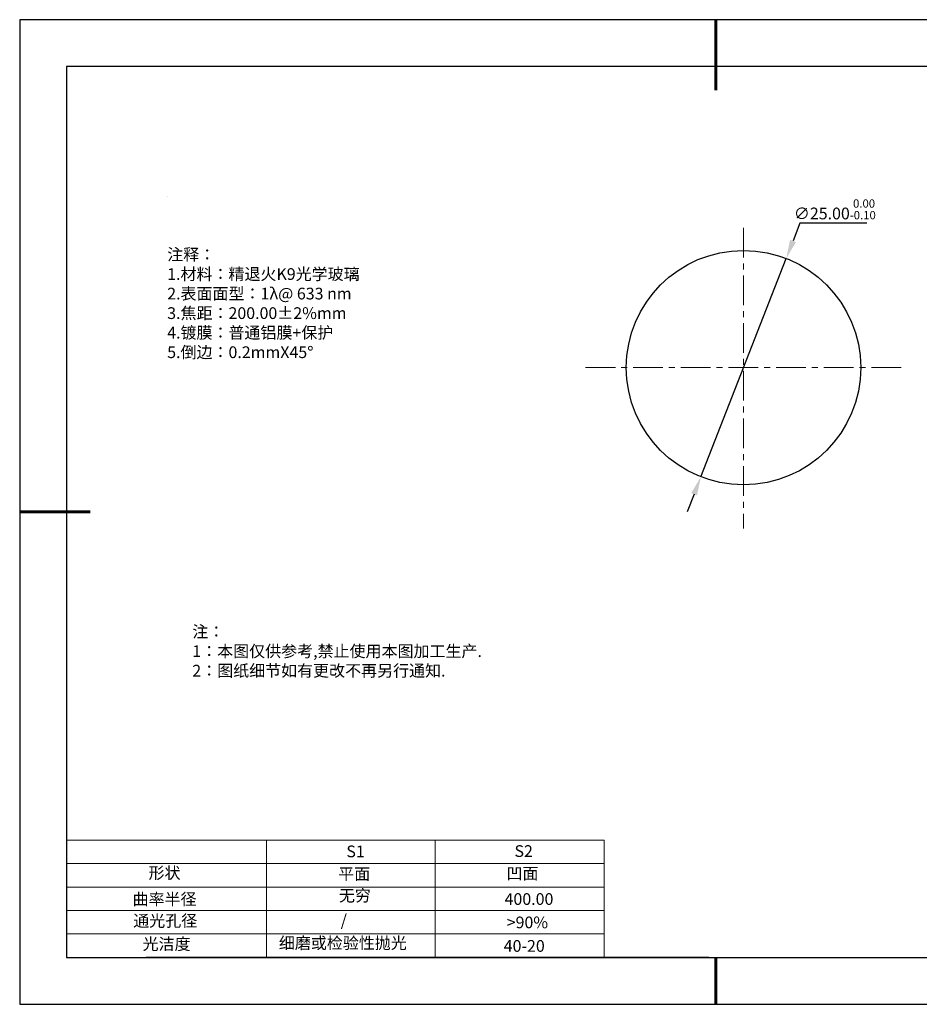
# Model space of a CAD drawing. Units: millimetres. Extents: x 338 to 635, y -2 to 208.
# Drawn here: x 338 to 530, y -2 to 208 of the extents above; entities that cross this region are included whole.
import ezdxf

# ---------------------------------------------------------------- set-up
doc = ezdxf.new("R2010")
doc.units = ezdxf.units.MM
doc.header["$PDSIZE"] = -1
doc.linetypes.add('CENTER', pattern=[10.16, 6.35, -1.27, 1.27, -1.27])
for name, color, linetype in [('1轮廓实线层', 7, 'Continuous'), ('6文字层', 3, 'Continuous'), ('细实线层', 7, 'Continuous')]:
    doc.layers.add(name, color=color, linetype=linetype)
for name, color, linetype, lineweight in [('2细线层', 4, 'Continuous', 15), ('3中心线层', 1, 'CENTER', 9), ('7标注层', 4, 'Continuous', 5), ('粗实线层', 7, 'Continuous', 25)]:
    doc.layers.add(name, color=color, linetype=linetype, lineweight=lineweight)
doc.styles.add('TH-GBD2M', font='calibri.ttf', dxfattribs={"width": 0.8, "height": 2.5})
doc.styles.add('标准', font='txt', dxfattribs={"height": 9.59})
doc.dimstyles.new('透镜标注', dxfattribs={"dimtxt": 2.5, "dimasz": 4, "dimexe": 1.25, "dimexo": 0.625, "dimtad": 1, "dimtoh": 1, "dimlfac": 0.5, "dimzin": 1, "dimdsep": 46, "dimtxsty": 'TH-GBD2M', "dimcen": 2.5, "dimclrt": 256, "dimadec": 0, "dimazin": 0, "dimtm": 1e-09, "dimtfac": 1, "dimtmove": 0, "dimatfit": 3, "dimfxl": 1, "dimtzin": 0, "dimarcsym": 0})

# ---------------------------------------------------------------- blocks, each defined once
blk = doc.blocks.new('*X8')
at = {"layer": '粗实线层', "lineweight": 60}
for p, q in [((0, 105), (0, 90)), ((-148.5, 0), (-133.5, 0)), ((0, -105), (0, -95))]:
    blk.add_line(p, q, dxfattribs=at)
at = {"layer": '粗实线层'}
for p, q in [((-138.5, 95), (-138.5, -95)), ((138.5, 95), (-138.5, 95)), ((-138.5, -95), (138.5, -95))]:
    blk.add_line(p, q, dxfattribs=at)
at = {"layer": '细实线层'}
for p, q in [((148.5, 105), (-148.5, 105)), ((-148.5, 105), (-148.5, -105)), ((-148.5, -105), (148.5, -105))]:
    blk.add_line(p, q, dxfattribs=at)
blk = doc.blocks.new('*D9')
at = {"layer": '7标注层', "color": 0, "lineweight": -2, "transparency": 16777216}
for p, q in [((504.77, 164.51), (503.29, 160.73)), ((519.02, 164.51), (504.77, 164.51)), ((483.64, 110.43), (501.84, 157)), ((482.19, 106.7), (480.73, 102.98))]:
    blk.add_line(p, q, dxfattribs=at)
at = {"layer": '7标注层', "color": 0, "transparency": 16777216}
for points in [[(502.67, 160.97), (503.91, 160.48), (501.84, 157)], [(481.56, 106.95), (482.81, 106.46), (483.64, 110.43)]]:
    blk.add_solid(points, dxfattribs=at)
at = {"layer": 'Defpoints', "color": 0, "transparency": 16777216}
for p in [(501.84, 157), (483.64, 110.43)]:
    blk.add_point(p, dxfattribs=at)
at = {"layer": '7标注层', "transparency": 16777216, "insert": (512.21, 167.48), "char_height": 2.5, "attachment_point": 5, "style": 'TH-GBD2M'}
blk.add_mtext('∅25.00{}{\\H0.71x;\\C3;\\S 0.00^ -0.10;}', dxfattribs=at)

msp = doc.modelspace()

# ---------------------------------------------------------------- linework, layer by layer
at = {"layer": '1轮廓实线层'}
msp.add_line((485.348, 7.929), (625.348, 7.929), dxfattribs=at)
msp.add_circle((492.739, 133.716), 25, dxfattribs=at)
at = {"layer": '2细线层'}
for p, q in [((348.348, 32.929), (462.995, 32.929)), ((390.995, 32.929), (390.995, 7.929)), ((426.995, 32.929), (426.995, 7.929)), ((462.995, 32.929), (462.995, 7.929)), ((348.348, 27.929), (462.995, 27.929)), ((348.348, 22.929), (462.995, 22.929)), ((348.348, 17.929), (462.995, 17.929)), ((348.348, 12.929), (462.995, 12.929))]:
    msp.add_line(p, q, dxfattribs=at)
at = {"layer": '3中心线层'}
for p, q in [((492.739, 163.526), (492.739, 99.421)), ((459.047, 133.716), (527.258, 133.716))]:
    msp.add_line(p, q, dxfattribs=at)
at = {"layer": '6文字层', "color": 0}
msp.add_line((485.348, 7.929), (365.348, 7.929), dxfattribs=at)
at = {"layer": '7标注层'}
msp.add_line((369.809, 170.23), (369.809, 170.23), dxfattribs=at)

# ---------------------------------------------------------------- block references
at = {"layer": '粗实线层'}
msp.add_blockref('*X8', (486.848, 102.929), dxfattribs=at)

# ---------------------------------------------------------------- texts
at = {"layer": '6文字层', "color": 3, "insert": (416.522, 147.324), "char_height": 2.5, "attachment_point": 5}
msp.add_mtext_dynamic_manual_height_columns('\\pxsm1,ql;{\\fSimSun|b0|i0|c134|p2;注释：\\fSimSun|b0|i0|c0|p2; \\P\\fSimSun|b0|i0|c134|p2;1.材料：精退火K9光学玻璃\\fSimSun|b0|i0|c0|p2;  \\fSimSun|b0|i0|c134|p2; \\fSimSun|b0|i0|c0|p2;                                              \\P\\fSimSun|b0|i0|c134|p2;2.表面面型：\\fSimSun|b0|i0|c0|p2;1λ@ 633 nm \\fSimSun|b0|i0|c134|p2;\\P3.焦距：200.00\\fAdobe Pi Std|b0|i0|c134|p0;\\C256;±\\fSimSun|b0|i0|c134|p2;\\C3;2%\\H0.99999x;mm\\fSimSun|b0|i0|c0|p2; \\fSimSun|b0|i0|c134|p2; \\fSimSun|b0|i0|c0|p2;       \\H0.99999x;   \\P\\fSimSun|b0|i0|c134|p2;4.镀膜：普通铝膜+保护\\fSimSun|b0|i0|c0|p2;    \\fSimSun|b0|i0|c134|p2;\\P5.倒边：0.2mm\\f@SimSun|b0|i0|c0|p2;\\C256;X\\f@SimSun|b0|i0|c134|p2;45\\fAdobe Pi Std|b0|i0|c134|p0;\\H1.0833x;°}', width=93.42571, gutter_width=1, heights=[126.523], dxfattribs=at)
at = {"layer": '6文字层', "insert": (375.167, 78.667), "char_height": 2.5, "attachment_point": 1, "style": '标准'}
msp.add_mtext_dynamic_manual_height_columns('\\pxqj;{\\fSimSun|b1|i0|c134|p2;\\C1;注：\\P1：本图仅供参考,禁止使用本图加工生产.\\P2：图纸细节如有更改不再另行通知.}', width=114.67031, gutter_width=1, heights=[0], dxfattribs=at)
at = {"layer": '6文字层', "attachment_point": 1}
for s, width, insert, char_height in [('{\\fSimSun|b0|i0|c0|p2;S1}', 24.72262, (408.018, 31.789), 2.5), ('{\\fSimSun|b0|i0|c0|p2;S2}', 21.29572, (443.88, 31.857), 2.5), ('{\\fSimSun|b0|i0|c134|p2;形状}', 13.96779, (365.827, 27.207), 2.5), ('{\\fSimSun|b0|i0|c134|p2;平面}', 21.8361, (406.286, 26.991), 2.5), ('{\\fSimSun|b0|i0|c134|p2;凹面}', 16.12894, (442.177, 27.082), 2.5), ('{\\fSimSun|b0|i0|c134|p2;曲率半径}', 15.56923, (362.43, 21.608), 2.5), ('{\\fSimSun|b0|i0|c134|p2;无穷}', 21.8361, (406.439, 22.376), 2.5), ('{\\fSimSun|b0|i0|c134|p2;400.00}', 16.12894, (441.77, 21.632), 2.5), ('{\\fSimSun|b0|i0|c134|p2;通光孔径}', 15.56923, (362.571, 16.993), 2.5), ('\\pxsm1,ql;{\\fSimSun|b0|i0|c134|p2;\\C3;/}', 25.43244, (406.818, 17.113), 2.5), ('{\\fSimSun|b0|i0|c134|p2;\\C3;>90%}', 25.43244, (442.229, 16.648), 2.5), ('{\\fSimSun|b0|i0|c134|p2;\\H1.25x;细磨或检验性抛光}', 31.81334, (393.624, 12.246), 2), ('{\\fSimSun|b0|i0|c134|p2;光洁度}', 16.39629, (364.567, 12.043), 2.5), ('{\\fSimSun|b0|i0|c134|p2;\\H1.25x;40-20}', 19.16365, (441.585, 11.627), 2)]:
    msp.add_mtext_dynamic_manual_height_columns(s, width=width, gutter_width=17.5, heights=[0], dxfattribs=dict(at, insert=insert, char_height=char_height))

# ---------------------------------------------------------------- dimensions: what is measured, and where the dimension line sits
at = {"layer": '7标注层'}
dim = msp.add_diameter_dim_2p(p1=(483.641, 110.43), p2=(501.837, 157.002), text='<>{}{\\H0.71x;\\C3;\\S 0.00^ -0.10;}', dimstyle='透镜标注', override={"dimtp": 0, "dimtm": 0.1, "dimtdec": 2, "dimtzin": 0}, dxfattribs=at)
dim.commit()
dim.dimension.update_dxf_attribs({"geometry": '*D9', "text_midpoint": (512.208, 164.515), "dimtype": 163})

doc.saveas('drawing.dxf')
